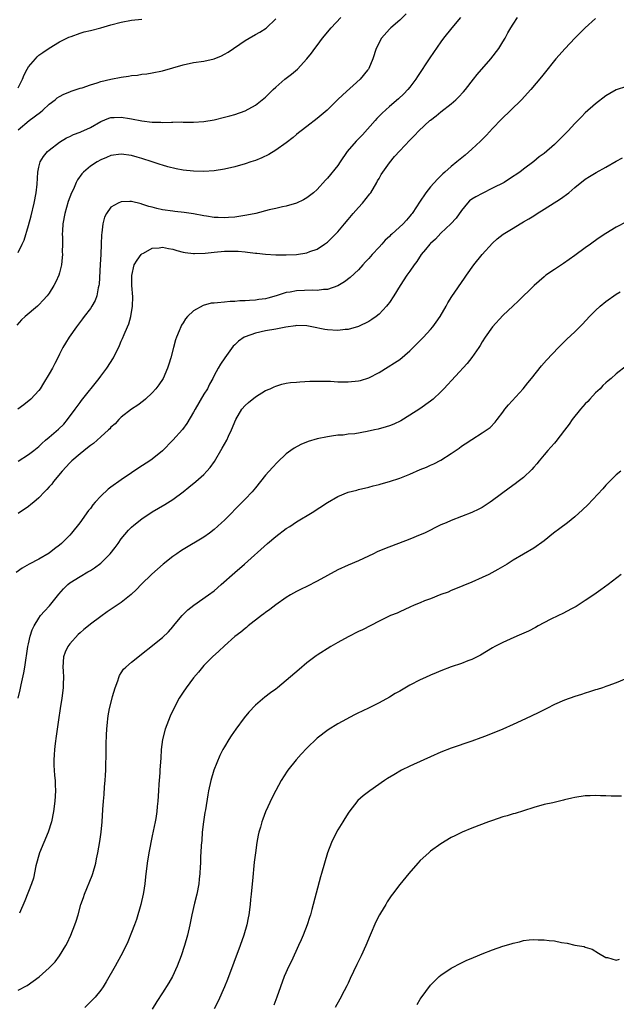
# Model space of a CAD drawing. Units: inches. Extents: x 2637000 to 2640000, y 1482000 to 1485000.
# Drawn here: x 2639171 to 2639287, y 1483074 to 1483265 of the extents above; entities that cross this region are included whole.
import ezdxf

# ---------------------------------------------------------------- set-up
doc = ezdxf.new("R2010")
doc.units = ezdxf.units.IN
doc.header["$MEASUREMENT"] = 0
doc.layers.add('LD26371482_10ft', color=103, linetype='Continuous')

msp = doc.modelspace()

# ---------------------------------------------------------------- linework, layer by layer
at = {"layer": 'LD26371482_10ft'}
for points, elevation in [([(2639246.29, 1483265.71), (2639245, 1483264.48), (2639243.29, 1483263), (2639243, 1483262.7), (2639241.48, 1483261), (2639240.46, 1483259), (2639239.82, 1483257), (2639239, 1483255.09), (2639238.96, 1483255), (2639238.76, 1483254.76), (2639237.32, 1483253), (2639234, 1483250), (2639232.95, 1483249), (2639230.96, 1483247), (2639229, 1483245.38), (2639227, 1483243.88), (2639225.87, 1483243), (2639225.4, 1483242.6), (2639225, 1483242.31), (2639224.31, 1483241.69), (2639223, 1483240.67), (2639221, 1483239.23), (2639219.6, 1483238.4), (2639218.24, 1483237.76), (2639217, 1483237.28), (2639216.13, 1483237), (2639215, 1483236.61), (2639213, 1483236.06), (2639211, 1483235.59), (2639209, 1483235.25), (2639207, 1483235.1), (2639205, 1483235.17), (2639203, 1483235.41), (2639201.65, 1483235.65), (2639200.03, 1483236.03), (2639199, 1483236.32), (2639198.51, 1483236.51), (2639197, 1483236.99), (2639195, 1483237.66), (2639194.11, 1483237.89), (2639193, 1483238.21), (2639191, 1483238.5), (2639189, 1483238.24), (2639188.16, 1483237.84), (2639187, 1483237.4), (2639186.32, 1483237), (2639185, 1483236.13), (2639183.69, 1483235), (2639183.36, 1483234.64), (2639182.52, 1483233.48), (2639182.27, 1483233), (2639181.7, 1483231.7), (2639181.37, 1483231), (2639180.7, 1483229.3), (2639180.04, 1483227), (2639179.69, 1483225), (2639179.59, 1483223.59), (2639179.56, 1483223), (2639179.58, 1483222.42), (2639179.57, 1483221), (2639179.54, 1483219.54), (2639179.57, 1483219), (2639179.56, 1483218.44), (2639179.39, 1483217), (2639179, 1483215.44), (2639178.87, 1483215), (2639178.3, 1483213.7), (2639177.93, 1483213), (2639177, 1483211.56), (2639176.6, 1483211), (2639175.84, 1483210.16), (2639175, 1483209.26), (2639174.72, 1483209), (2639172.34, 1483207), (2639171.67, 1483206.33), (2639170.71, 1483205.29)], 9280), ([(2639256.8, 1483265), (2639255.1, 1483263), (2639253.51, 1483261), (2639253, 1483260.29), (2639250.84, 1483257.16), (2639248.46, 1483253.54), (2639248.14, 1483253), (2639247, 1483251.49), (2639246.61, 1483251), (2639245.81, 1483250.19), (2639244.78, 1483249.22), (2639243, 1483247.7), (2639241.58, 1483246.42), (2639240.58, 1483245.42), (2639240.23, 1483245), (2639237.79, 1483242.21), (2639236.57, 1483241), (2639234.84, 1483239), (2639233.47, 1483237), (2639233, 1483236.29), (2639231, 1483233.82), (2639230.59, 1483233.41), (2639229, 1483231.66), (2639228.26, 1483231), (2639227, 1483230), (2639226.36, 1483229.64), (2639225, 1483228.97), (2639223, 1483228.38), (2639222.24, 1483228.24), (2639221, 1483227.94), (2639219.66, 1483227.66), (2639217.12, 1483227), (2639215.37, 1483226.63), (2639213, 1483226.29), (2639211.78, 1483226.22), (2639211, 1483226.16), (2639209.78, 1483226.22), (2639209, 1483226.22), (2639207.55, 1483226.45), (2639207, 1483226.52), (2639205, 1483226.92), (2639203.19, 1483227.19), (2639201.38, 1483227.38), (2639201, 1483227.41), (2639199, 1483227.7), (2639197.92, 1483227.92), (2639197, 1483228.2), (2639196.33, 1483228.33), (2639195, 1483228.81), (2639194.83, 1483228.83), (2639193, 1483229.3), (2639192.68, 1483229.32), (2639191, 1483229.26), (2639190.39, 1483229), (2639189, 1483228.18), (2639188.12, 1483227), (2639187.75, 1483226.25), (2639187.42, 1483225), (2639187.25, 1483223.25), (2639187.16, 1483222.85), (2639187.1, 1483221), (2639187.01, 1483219.01), (2639186.89, 1483217.11), (2639186.72, 1483213.28), (2639186.67, 1483213), (2639186.54, 1483212.54), (2639186.26, 1483211), (2639185.9, 1483210.1), (2639185.28, 1483209), (2639185, 1483208.58), (2639183.81, 1483207), (2639183.48, 1483206.52), (2639182.31, 1483205), (2639180.91, 1483203), (2639180.16, 1483201.84), (2639179.68, 1483201), (2639179, 1483199.7), (2639178.67, 1483199), (2639178.09, 1483197.91), (2639177.64, 1483197), (2639177, 1483195.86), (2639175.94, 1483194.06), (2639175.23, 1483193), (2639175, 1483192.68), (2639173.43, 1483191), (2639172.11, 1483189.89), (2639170.96, 1483189)], 9290), ([(2639171, 1483178.96), (2639173, 1483180.23), (2639174.01, 1483181), (2639175, 1483181.79), (2639175.6, 1483182.4), (2639176.29, 1483183), (2639177, 1483183.57), (2639178.84, 1483185.16), (2639179.85, 1483186.14), (2639180.59, 1483187), (2639182.08, 1483189), (2639183, 1483190.32), (2639183.29, 1483190.71), (2639186.68, 1483195), (2639187, 1483195.44), (2639188.2, 1483197), (2639189.49, 1483199), (2639190.65, 1483201.35), (2639191, 1483202.21), (2639191.24, 1483202.76), (2639191.54, 1483203.54), (2639192.18, 1483205), (2639192.44, 1483205.56), (2639192.85, 1483207), (2639193.19, 1483209), (2639193.21, 1483210.79), (2639193.06, 1483213), (2639193.02, 1483214.98), (2639193.5, 1483217), (2639194.05, 1483217.95), (2639194.85, 1483219), (2639195, 1483219.14), (2639195.29, 1483219.29), (2639197, 1483220.27), (2639198.35, 1483220.35), (2639199, 1483220.46), (2639200.18, 1483220.18), (2639201, 1483220.04), (2639201.8, 1483219.8), (2639203, 1483219.48), (2639203.4, 1483219.4), (2639205, 1483219.21), (2639205.2, 1483219.2), (2639207.3, 1483219.3), (2639209, 1483219.49), (2639211, 1483219.66), (2639211.69, 1483219.69), (2639213.67, 1483219.67), (2639215, 1483219.53), (2639215.51, 1483219.51), (2639217, 1483219.29), (2639217.27, 1483219.27), (2639219, 1483219.07), (2639221, 1483218.94), (2639223, 1483218.93), (2639225, 1483219.04), (2639227, 1483219.35), (2639227.59, 1483219.59), (2639229, 1483220.08), (2639230.41, 1483221), (2639231, 1483221.43), (2639231.8, 1483222.2), (2639233, 1483223.45), (2639234.28, 1483225), (2639235, 1483225.83), (2639235.96, 1483227), (2639237, 1483228.16), (2639237.78, 1483229), (2639239.23, 1483230.77), (2639239.4, 1483231), (2639240.55, 1483233), (2639240.7, 1483233.3), (2639241, 1483233.79), (2639241.43, 1483234.57), (2639241.7, 1483235), (2639243, 1483236.78), (2639243.98, 1483238.02), (2639245, 1483239.12), (2639247, 1483241.23), (2639247.89, 1483242.11), (2639248.74, 1483243), (2639250.87, 1483245), (2639251, 1483245.11), (2639252.09, 1483245.91), (2639253, 1483246.68), (2639255, 1483248.24), (2639255.87, 1483249), (2639256.44, 1483249.56), (2639257.4, 1483250.6), (2639257.74, 1483251), (2639259.34, 1483253), (2639260.05, 1483253.95), (2639262.66, 1483257), (2639264.21, 1483259), (2639265, 1483260.25), (2639265.45, 1483261), (2639265.98, 1483262.02), (2639266.55, 1483263), (2639267, 1483263.72), (2639267.85, 1483265)], 9300), ([(2639171, 1483219.39), (2639171.8, 1483221), (2639172.17, 1483221.83), (2639173, 1483224.66), (2639173.5, 1483226.5), (2639174.1, 1483229), (2639174.48, 1483231), (2639174.65, 1483232.65), (2639174.8, 1483235), (2639175, 1483235.97), (2639175.28, 1483237), (2639175.94, 1483238.06), (2639176.71, 1483239), (2639177, 1483239.29), (2639179, 1483240.82), (2639180.37, 1483241.63), (2639181, 1483241.93), (2639181.7, 1483242.3), (2639183, 1483242.73), (2639183.17, 1483242.83), (2639185, 1483243.66), (2639187, 1483244.81), (2639188.55, 1483245.45), (2639189, 1483245.58), (2639189.59, 1483245.59), (2639191, 1483245.65), (2639192.61, 1483245.39), (2639193, 1483245.34), (2639195, 1483244.98), (2639197, 1483244.72), (2639198.67, 1483244.67), (2639199, 1483244.64), (2639200.71, 1483244.71), (2639201, 1483244.69), (2639202.75, 1483244.74), (2639203, 1483244.72), (2639204.72, 1483244.72), (2639205, 1483244.7), (2639207, 1483244.81), (2639209, 1483245.14), (2639211, 1483245.63), (2639212.08, 1483245.92), (2639213, 1483246.2), (2639215, 1483246.92), (2639217, 1483248), (2639219, 1483249.57), (2639220.45, 1483251), (2639221, 1483251.5), (2639222.75, 1483253), (2639224, 1483254), (2639225.18, 1483255), (2639226.96, 1483257), (2639227.91, 1483258.09), (2639228.55, 1483259), (2639229, 1483259.58), (2639230.06, 1483261), (2639231.73, 1483263), (2639233.58, 1483265)], 9270), ([(2639283, 1483264.79), (2639281, 1483263.01), (2639279.98, 1483262.02), (2639278.96, 1483261), (2639277.09, 1483259), (2639275.31, 1483257), (2639273, 1483254.14), (2639272.52, 1483253.48), (2639270.45, 1483251), (2639268.63, 1483249), (2639266.59, 1483247), (2639264.75, 1483245.25), (2639263, 1483243.45), (2639261.82, 1483242.18), (2639260.66, 1483241), (2639259, 1483239.44), (2639257.69, 1483238.31), (2639256.06, 1483237), (2639255, 1483236.12), (2639253.77, 1483235), (2639253.35, 1483234.65), (2639253, 1483234.27), (2639252.34, 1483233.66), (2639251, 1483232.12), (2639250.09, 1483231), (2639248.83, 1483229.17), (2639248.25, 1483228.25), (2639247.42, 1483227), (2639247.22, 1483226.78), (2639247, 1483226.46), (2639246.3, 1483225.7), (2639245.67, 1483225), (2639243.5, 1483223), (2639243.22, 1483222.78), (2639243, 1483222.53), (2639242.2, 1483221.81), (2639241.51, 1483221), (2639241, 1483220.47), (2639239.68, 1483219), (2639239.34, 1483218.66), (2639239, 1483218.27), (2639238.39, 1483217.61), (2639237.87, 1483217), (2639237, 1483216.08), (2639235.42, 1483214.58), (2639234.28, 1483213.72), (2639233, 1483212.97), (2639231, 1483212.22), (2639230.21, 1483212.21), (2639229, 1483212.02), (2639228.1, 1483212.1), (2639225, 1483212), (2639223.74, 1483211.74), (2639223, 1483211.64), (2639221.01, 1483211), (2639219.42, 1483210.58), (2639219, 1483210.45), (2639217.71, 1483210.29), (2639217, 1483210.16), (2639215.87, 1483210.13), (2639215, 1483210.04), (2639213.99, 1483210.01), (2639213, 1483209.93), (2639212.1, 1483209.9), (2639211, 1483209.81), (2639209.66, 1483209.66), (2639209, 1483209.62), (2639208.44, 1483209.56), (2639206.86, 1483209.14), (2639205, 1483208.09), (2639203.87, 1483207), (2639203.46, 1483206.54), (2639203, 1483205.75), (2639202.7, 1483205.3), (2639202.55, 1483205), (2639202.25, 1483204.25), (2639201.7, 1483203), (2639201.52, 1483202.48), (2639201.11, 1483201), (2639200.59, 1483199), (2639200.24, 1483197.76), (2639199.99, 1483197), (2639199.14, 1483195), (2639198.28, 1483193.72), (2639197.73, 1483193), (2639197, 1483192.23), (2639195.71, 1483191), (2639195.33, 1483190.67), (2639194.19, 1483189.81), (2639192.98, 1483189), (2639191, 1483187.45), (2639190.54, 1483187), (2639189.79, 1483186.21), (2639189, 1483185.53), (2639188.76, 1483185.24), (2639188.51, 1483185), (2639187, 1483183.68), (2639185.6, 1483182.4), (2639185, 1483181.99), (2639184.47, 1483181.53), (2639183, 1483180.38), (2639181.39, 1483179), (2639181.2, 1483178.8), (2639181, 1483178.63), (2639179.53, 1483177), (2639177.83, 1483175), (2639177.5, 1483174.5), (2639177, 1483173.94), (2639176.55, 1483173.45), (2639176.1, 1483173), (2639175, 1483171.81), (2639174.01, 1483171), (2639173.47, 1483170.53), (2639173, 1483170.16), (2639171, 1483168.8)], 9310), ([(2639171, 1483243.23), (2639173.16, 1483245), (2639175.35, 1483246.65), (2639175.76, 1483247), (2639177, 1483248.19), (2639178.14, 1483249), (2639178.59, 1483249.41), (2639179, 1483249.68), (2639179.88, 1483250.12), (2639181, 1483250.6), (2639181.29, 1483250.71), (2639183, 1483251.27), (2639183.38, 1483251.38), (2639185, 1483251.95), (2639186.32, 1483252.32), (2639187, 1483252.55), (2639189, 1483253.01), (2639191, 1483253.43), (2639192.39, 1483253.61), (2639193, 1483253.74), (2639194.17, 1483253.83), (2639195, 1483253.98), (2639195.94, 1483254.06), (2639197, 1483254.25), (2639199, 1483254.67), (2639203, 1483255.8), (2639205, 1483256.23), (2639207, 1483256.55), (2639209, 1483256.98), (2639210.42, 1483257.58), (2639211, 1483257.86), (2639211.71, 1483258.29), (2639215, 1483260.52), (2639215.81, 1483261), (2639217, 1483261.66), (2639217.88, 1483262.12), (2639219.1, 1483262.9), (2639221, 1483264.76)], 9260), ([(2639171, 1483251.36), (2639171.83, 1483253), (2639172.16, 1483253.84), (2639172.77, 1483255), (2639173, 1483255.39), (2639174.35, 1483257), (2639174.66, 1483257.34), (2639175, 1483257.66), (2639175.78, 1483258.22), (2639177, 1483259.05), (2639179, 1483260.25), (2639180.85, 1483261.15), (2639181.3, 1483261.3), (2639183, 1483261.93), (2639183.81, 1483262.19), (2639185, 1483262.47), (2639187, 1483262.98), (2639189, 1483263.56), (2639191, 1483264.1), (2639193, 1483264.47), (2639195, 1483264.66)], 9250), ([(2639289, 1483251.63), (2639287, 1483250.93), (2639285.77, 1483250.23), (2639285, 1483249.78), (2639283, 1483248.25), (2639281, 1483246.48), (2639280.25, 1483245.75), (2639279, 1483244.43), (2639277.71, 1483243), (2639275.69, 1483241), (2639275, 1483240.37), (2639273, 1483238.64), (2639272.05, 1483237.95), (2639271, 1483237.06), (2639269, 1483235.57), (2639268.3, 1483235), (2639266.33, 1483233.67), (2639265.25, 1483233), (2639263, 1483231.86), (2639261, 1483230.88), (2639259.77, 1483230.23), (2639259, 1483229.74), (2639258.56, 1483229.44), (2639258.14, 1483229), (2639257, 1483227.55), (2639255.93, 1483226.07), (2639254.95, 1483225), (2639253, 1483223.18), (2639251.98, 1483222.02), (2639251, 1483221.18), (2639250.83, 1483221), (2639249.98, 1483219.98), (2639249.18, 1483219), (2639248.33, 1483217.67), (2639247.78, 1483217), (2639247, 1483215.81), (2639246.38, 1483215), (2639245.09, 1483213), (2639243.87, 1483211), (2639243, 1483209.74), (2639242.68, 1483209.32), (2639242.43, 1483209), (2639241, 1483207.48), (2639240.44, 1483207), (2639239.61, 1483206.39), (2639239, 1483206.02), (2639237, 1483205.06), (2639235, 1483204.49), (2639234.45, 1483204.45), (2639233, 1483204.28), (2639231, 1483204.41), (2639230.5, 1483204.5), (2639227.96, 1483205), (2639227, 1483205.18), (2639225, 1483205.23), (2639224.82, 1483205.18), (2639222.94, 1483204.94), (2639221, 1483204.57), (2639219, 1483204.22), (2639217, 1483203.78), (2639215, 1483203.09), (2639214.82, 1483203), (2639213.75, 1483202.25), (2639213, 1483201.51), (2639212.73, 1483201.27), (2639211.08, 1483199), (2639210.25, 1483197.75), (2639209.78, 1483197), (2639209, 1483195.57), (2639208.73, 1483195), (2639208.12, 1483193.88), (2639207.69, 1483193), (2639207, 1483191.94), (2639205.3, 1483189), (2639205, 1483188.43), (2639203.73, 1483186.27), (2639202.88, 1483185.12), (2639201, 1483183.03), (2639199, 1483180.96), (2639197, 1483179.31), (2639196.56, 1483179), (2639194.37, 1483177.63), (2639193, 1483176.71), (2639191, 1483175.33), (2639189, 1483173.89), (2639188.47, 1483173.53), (2639187, 1483172.15), (2639185.92, 1483171), (2639185.49, 1483170.51), (2639185, 1483169.8), (2639184.64, 1483169.36), (2639182.98, 1483167), (2639181.34, 1483165), (2639181, 1483164.62), (2639179.41, 1483163), (2639179, 1483162.65), (2639178.06, 1483161.94), (2639177, 1483161.13), (2639175, 1483159.96), (2639173.13, 1483159), (2639171.78, 1483158.22), (2639170.63, 1483157.37)], 9320), ([(2639171.01, 1483133), (2639171.38, 1483134.62), (2639171.58, 1483135.58), (2639172.12, 1483137.88), (2639172.31, 1483139), (2639172.9, 1483143), (2639173, 1483143.51), (2639173.32, 1483145), (2639173.74, 1483146.26), (2639174.08, 1483147), (2639175, 1483148.53), (2639175.34, 1483149), (2639176.12, 1483149.88), (2639177.1, 1483150.9), (2639178.87, 1483153.13), (2639179.8, 1483154.2), (2639180.6, 1483155), (2639181, 1483155.33), (2639183, 1483156.58), (2639184.54, 1483157.46), (2639185, 1483157.76), (2639185.77, 1483158.23), (2639187, 1483159.18), (2639188.86, 1483161), (2639189.79, 1483162.21), (2639190.37, 1483163), (2639191, 1483163.89), (2639192.42, 1483165.58), (2639193, 1483166.13), (2639193.46, 1483166.54), (2639195, 1483167.75), (2639197, 1483169.1), (2639199.44, 1483170.56), (2639201, 1483171.54), (2639203, 1483172.98), (2639204.12, 1483173.88), (2639205.45, 1483175), (2639207, 1483176.38), (2639207.62, 1483177), (2639208.26, 1483177.74), (2639209.09, 1483178.91), (2639210.56, 1483181.44), (2639211.44, 1483183), (2639211.81, 1483183.81), (2639212.38, 1483185), (2639213.19, 1483187), (2639214.37, 1483189), (2639215, 1483189.73), (2639215.68, 1483190.32), (2639217, 1483191.43), (2639219, 1483192.62), (2639219.89, 1483193), (2639220.63, 1483193.37), (2639221, 1483193.52), (2639222.14, 1483193.86), (2639223, 1483194.06), (2639223.82, 1483194.18), (2639225, 1483194.3), (2639225.65, 1483194.35), (2639227.56, 1483194.44), (2639229.53, 1483194.47), (2639231.57, 1483194.43), (2639233, 1483194.36), (2639235, 1483194.31), (2639237, 1483194.51), (2639237.39, 1483194.61), (2639239, 1483195.12), (2639241, 1483196.13), (2639242.79, 1483197.21), (2639244.01, 1483197.99), (2639245, 1483198.68), (2639247, 1483200.35), (2639249.64, 1483203), (2639251, 1483204.49), (2639251.43, 1483205), (2639252.09, 1483205.91), (2639252.84, 1483207), (2639254.02, 1483209), (2639254.35, 1483209.65), (2639255.12, 1483210.88), (2639257.59, 1483214.41), (2639257.98, 1483215), (2639259.39, 1483217), (2639261, 1483219.03), (2639263, 1483221.25), (2639263.92, 1483222.08), (2639265.06, 1483223), (2639267, 1483224.16), (2639268.36, 1483225), (2639269, 1483225.33), (2639270.05, 1483225.95), (2639271, 1483226.55), (2639271.65, 1483227), (2639273, 1483227.81), (2639276.18, 1483229.82), (2639277.78, 1483231), (2639279, 1483232.03), (2639281, 1483233.61), (2639281.84, 1483234.16), (2639283.09, 1483234.91), (2639285, 1483235.95), (2639287, 1483237.1), (2639288.25, 1483237.75)], 9330), ([(2639289, 1483225.33), (2639287, 1483224.32), (2639285, 1483223.12), (2639283.71, 1483222.29), (2639282.55, 1483221.45), (2639281.99, 1483221), (2639281, 1483220.29), (2639279, 1483218.81), (2639276.75, 1483217.25), (2639275, 1483216.12), (2639273.37, 1483215), (2639273, 1483214.71), (2639271.06, 1483213), (2639268.01, 1483209.99), (2639267, 1483209.06), (2639265, 1483207.18), (2639263, 1483205.01), (2639261.58, 1483203), (2639261, 1483202.07), (2639260.61, 1483201.39), (2639260.35, 1483201), (2639259, 1483199.06), (2639258.08, 1483197.92), (2639253.58, 1483193), (2639253, 1483192.41), (2639251.49, 1483191), (2639251, 1483190.59), (2639248.9, 1483189.1), (2639247, 1483187.87), (2639245.22, 1483186.78), (2639243.87, 1483186.13), (2639243, 1483185.8), (2639242.41, 1483185.59), (2639240.83, 1483185.17), (2639240.14, 1483185), (2639238.68, 1483184.68), (2639236.27, 1483184.27), (2639235, 1483184.17), (2639234.02, 1483184.02), (2639233, 1483183.98), (2639231.77, 1483183.77), (2639231, 1483183.69), (2639229, 1483183.25), (2639227.26, 1483182.74), (2639225.82, 1483182.18), (2639224.53, 1483181.47), (2639223.91, 1483181), (2639223, 1483180.34), (2639221.27, 1483178.73), (2639220.3, 1483177.7), (2639219, 1483176.23), (2639218.03, 1483175), (2639217, 1483173.79), (2639216.37, 1483173), (2639215, 1483171.59), (2639214.47, 1483171), (2639211, 1483167.53), (2639210.44, 1483167), (2639209, 1483165.72), (2639208.08, 1483165), (2639207, 1483164.22), (2639203, 1483161.8), (2639202.51, 1483161.49), (2639201.78, 1483161), (2639201, 1483160.45), (2639199.11, 1483159), (2639196.94, 1483157.06), (2639194.88, 1483155), (2639193.96, 1483154.04), (2639192.93, 1483153.07), (2639191, 1483151.56), (2639190.17, 1483151), (2639188.24, 1483149.76), (2639187, 1483148.85), (2639185, 1483147.31), (2639184.65, 1483147), (2639183.72, 1483146.28), (2639183, 1483145.66), (2639182.66, 1483145.34), (2639181, 1483143.52), (2639180.62, 1483143), (2639180.1, 1483141.9), (2639179.78, 1483141), (2639179.65, 1483139), (2639179.71, 1483138.29), (2639179.78, 1483137), (2639179.75, 1483135.75), (2639179.75, 1483135), (2639179.49, 1483133), (2639179.14, 1483131), (2639178.79, 1483128.79), (2639178.54, 1483127), (2639178.38, 1483125.62), (2639178.17, 1483124.17), (2639178.05, 1483123), (2639177.99, 1483122.01), (2639177.9, 1483121), (2639177.94, 1483119.94), (2639177.96, 1483119), (2639178.03, 1483117.97), (2639178.14, 1483117), (2639178.18, 1483116.18), (2639178.21, 1483115), (2639178.11, 1483113), (2639177.87, 1483111), (2639177.47, 1483109), (2639176.81, 1483107), (2639175.95, 1483105), (2639175.15, 1483103), (2639174.44, 1483100.44), (2639173.95, 1483098.05), (2639173.57, 1483097), (2639172.31, 1483093.69), (2639171.26, 1483091.26)], 9340), ([(2639171, 1483076.38), (2639172.73, 1483077.27), (2639175.07, 1483078.93), (2639177, 1483080.67), (2639178.14, 1483081.86), (2639179, 1483083.04), (2639180.23, 1483085), (2639180.51, 1483085.49), (2639181.21, 1483087), (2639182, 1483089), (2639182.25, 1483089.75), (2639182.62, 1483091), (2639183.18, 1483093), (2639183.67, 1483094.33), (2639183.89, 1483095), (2639185.38, 1483098.62), (2639185.5, 1483099), (2639186.03, 1483101), (2639186.17, 1483101.82), (2639186.43, 1483103), (2639186.82, 1483105.18), (2639187.08, 1483107), (2639187.26, 1483109), (2639187.42, 1483111.42), (2639187.55, 1483113), (2639187.68, 1483114.32), (2639187.77, 1483115.77), (2639187.89, 1483117), (2639187.96, 1483118.04), (2639188, 1483119), (2639188.01, 1483120.01), (2639188.07, 1483121.93), (2639188.07, 1483124.07), (2639188.13, 1483125.87), (2639188.18, 1483127), (2639188.32, 1483128.32), (2639188.38, 1483129), (2639188.45, 1483129.55), (2639188.72, 1483131), (2639189.21, 1483133), (2639189.32, 1483133.32), (2639189.8, 1483135), (2639190.32, 1483136.32), (2639190.51, 1483137), (2639190.63, 1483137.37), (2639191, 1483137.87), (2639191.42, 1483138.58), (2639191.86, 1483139), (2639193, 1483139.97), (2639199, 1483144.75), (2639200.13, 1483145.87), (2639201, 1483146.8), (2639201.15, 1483147), (2639202.82, 1483149), (2639203.9, 1483150.1), (2639205.07, 1483151), (2639207.94, 1483153), (2639209, 1483153.81), (2639210.39, 1483155), (2639213, 1483157.35), (2639214.89, 1483159), (2639219.39, 1483163), (2639221, 1483164.35), (2639223, 1483165.88), (2639223.7, 1483166.3), (2639225, 1483167.2), (2639228, 1483169), (2639231, 1483170.9), (2639233, 1483172.08), (2639235, 1483172.94), (2639236.66, 1483173.34), (2639237, 1483173.44), (2639239, 1483173.88), (2639239.83, 1483174.17), (2639241, 1483174.41), (2639241.42, 1483174.58), (2639243, 1483174.99), (2639245, 1483175.63), (2639247, 1483176.41), (2639249, 1483177.3), (2639250.21, 1483177.79), (2639251, 1483178.16), (2639251.6, 1483178.4), (2639253, 1483179.14), (2639255, 1483180.43), (2639256.53, 1483181.47), (2639257, 1483181.83), (2639257.72, 1483182.28), (2639259, 1483183.16), (2639261, 1483184.42), (2639262.52, 1483185.48), (2639263.52, 1483186.48), (2639263.89, 1483187), (2639265, 1483188.45), (2639265.39, 1483189), (2639266.1, 1483189.9), (2639268.94, 1483193), (2639269.85, 1483194.15), (2639270.59, 1483195), (2639272.54, 1483197.46), (2639273.45, 1483198.55), (2639275.78, 1483201), (2639277.41, 1483202.59), (2639279, 1483204.06), (2639280.46, 1483205.54), (2639281.82, 1483207), (2639283, 1483208.19), (2639283.89, 1483209), (2639285, 1483209.93), (2639287, 1483211.36), (2639287.79, 1483211.79)], 9350), ([(2639289, 1483197.41), (2639287, 1483195.86), (2639286.04, 1483195), (2639285.47, 1483194.53), (2639285, 1483194.16), (2639284.41, 1483193.59), (2639283.86, 1483193), (2639283, 1483192.2), (2639281.89, 1483191), (2639281.48, 1483190.52), (2639281, 1483190.04), (2639280.05, 1483189), (2639278.46, 1483187), (2639277.88, 1483186.12), (2639277, 1483184.94), (2639275.26, 1483182.74), (2639275, 1483182.46), (2639274.34, 1483181.66), (2639273.72, 1483181), (2639273, 1483180.19), (2639272.04, 1483179), (2639271.59, 1483178.41), (2639271, 1483177.8), (2639270.64, 1483177.36), (2639269, 1483175.8), (2639267.99, 1483175), (2639267.43, 1483174.57), (2639266.26, 1483173.74), (2639263, 1483171.31), (2639262.56, 1483171), (2639261, 1483169.99), (2639260.35, 1483169.65), (2639259, 1483168.98), (2639255, 1483167.44), (2639253.99, 1483167), (2639253, 1483166.57), (2639249.8, 1483165), (2639249, 1483164.64), (2639247, 1483163.8), (2639242.07, 1483161.93), (2639240.66, 1483161.34), (2639239.9, 1483161), (2639237, 1483159.64), (2639235, 1483158.78), (2639233, 1483157.85), (2639231, 1483156.8), (2639229, 1483155.7), (2639227, 1483154.66), (2639225.88, 1483154.12), (2639225, 1483153.66), (2639223.85, 1483153), (2639223, 1483152.48), (2639221, 1483151.07), (2639219.84, 1483150.16), (2639219, 1483149.59), (2639218.67, 1483149.33), (2639218.2, 1483149), (2639215.63, 1483147), (2639215.29, 1483146.71), (2639215, 1483146.5), (2639214.19, 1483145.81), (2639213, 1483144.93), (2639211, 1483143.16), (2639209.91, 1483142.09), (2639208.69, 1483141), (2639207, 1483139.32), (2639206.72, 1483139), (2639205.97, 1483138.03), (2639205, 1483136.95), (2639203.57, 1483135), (2639203, 1483134.18), (2639202.23, 1483133), (2639201.19, 1483131), (2639200.51, 1483129.49), (2639199.53, 1483127), (2639198.98, 1483125), (2639198.74, 1483123), (2639198.64, 1483121.36), (2639198.63, 1483120.63), (2639198.5, 1483119), (2639198.49, 1483118.49), (2639198.33, 1483117), (2639198.31, 1483116.31), (2639198.2, 1483115), (2639198.1, 1483113), (2639197.98, 1483111.98), (2639197.92, 1483111), (2639197.68, 1483109.68), (2639197.58, 1483109), (2639197, 1483106.28), (2639196.32, 1483103), (2639196, 1483101), (2639195.68, 1483098.32), (2639195.54, 1483097), (2639195.3, 1483095.3), (2639195.26, 1483095), (2639194.81, 1483093), (2639193.94, 1483090.06), (2639193.54, 1483089), (2639193, 1483087.52), (2639192.27, 1483085.73), (2639191.92, 1483085), (2639190.91, 1483083), (2639189.79, 1483081), (2639188.05, 1483077.95), (2639187.46, 1483077), (2639187, 1483076.34), (2639185.9, 1483075), (2639185.47, 1483074.53), (2639183.95, 1483073)], 9360), ([(2639287.87, 1483177), (2639287, 1483176.31), (2639285.67, 1483175), (2639285, 1483174.31), (2639284.39, 1483173.6), (2639281.49, 1483170.51), (2639280.48, 1483169.52), (2639279, 1483168.18), (2639277.54, 1483167), (2639276.09, 1483165.91), (2639274.83, 1483165), (2639273, 1483163.52), (2639271, 1483162.06), (2639267, 1483159.73), (2639265.83, 1483159), (2639264.05, 1483157.95), (2639262.28, 1483157), (2639261, 1483156.38), (2639259, 1483155.49), (2639257.23, 1483154.77), (2639255.83, 1483154.17), (2639255, 1483153.85), (2639254.43, 1483153.57), (2639253, 1483153.06), (2639251, 1483152.27), (2639249.84, 1483151.84), (2639249, 1483151.5), (2639247.81, 1483151), (2639247, 1483150.61), (2639245, 1483149.71), (2639244.5, 1483149.5), (2639243.19, 1483149), (2639242.83, 1483148.83), (2639241, 1483147.9), (2639237.78, 1483146.22), (2639237, 1483145.91), (2639235, 1483144.91), (2639233, 1483143.79), (2639231.63, 1483143), (2639229, 1483141.32), (2639228.81, 1483141.19), (2639227, 1483139.83), (2639225.47, 1483138.53), (2639223, 1483136.38), (2639221.31, 1483135), (2639221, 1483134.76), (2639219.96, 1483134.04), (2639218.82, 1483133.18), (2639217, 1483131.66), (2639215.72, 1483130.28), (2639214.83, 1483129.17), (2639213.24, 1483127), (2639212.32, 1483125.68), (2639211.88, 1483125), (2639211, 1483123.55), (2639210.69, 1483123), (2639210.12, 1483121.88), (2639208.97, 1483119), (2639208.38, 1483117), (2639207.94, 1483115), (2639207.78, 1483114.22), (2639207.31, 1483111.31), (2639207.21, 1483110.79), (2639206.93, 1483109), (2639206.71, 1483107), (2639206.6, 1483105.4), (2639206.5, 1483104.5), (2639206.44, 1483103), (2639206.39, 1483102.39), (2639206.35, 1483101), (2639206.29, 1483100.29), (2639206.24, 1483099), (2639206.13, 1483097.87), (2639206.02, 1483097), (2639205.63, 1483095), (2639205.2, 1483093.2), (2639204.71, 1483091), (2639204.29, 1483089), (2639203.82, 1483087), (2639203.26, 1483085), (2639202.6, 1483083), (2639201.85, 1483081), (2639200.92, 1483079), (2639200.23, 1483077.77), (2639199, 1483075.82), (2639197.87, 1483074.13), (2639197, 1483072.7)], 9370), ([(2639287.98, 1483157), (2639285.42, 1483155), (2639284.03, 1483153.97), (2639282.64, 1483153), (2639281, 1483151.92), (2639279.22, 1483150.78), (2639278.32, 1483150.32), (2639276.62, 1483149.38), (2639275.78, 1483149), (2639274.21, 1483148.21), (2639271.87, 1483147), (2639271.33, 1483146.67), (2639270.02, 1483145.98), (2639268.63, 1483145.37), (2639267.72, 1483145), (2639266.45, 1483144.45), (2639265, 1483143.79), (2639263.48, 1483143), (2639263, 1483142.73), (2639260.68, 1483141.32), (2639259, 1483140.49), (2639258.2, 1483140.2), (2639257, 1483139.74), (2639255, 1483139.05), (2639253, 1483138.29), (2639252.1, 1483137.9), (2639251, 1483137.46), (2639250.02, 1483137), (2639249, 1483136.55), (2639247, 1483135.5), (2639245, 1483134.34), (2639244.14, 1483133.87), (2639243, 1483133.16), (2639241, 1483132.07), (2639239.18, 1483131.18), (2639237.57, 1483130.43), (2639237, 1483130.13), (2639236.23, 1483129.77), (2639233, 1483128), (2639231.14, 1483126.86), (2639229, 1483125.24), (2639227, 1483123.31), (2639225.89, 1483122.11), (2639224.92, 1483121), (2639223.3, 1483119), (2639223.17, 1483118.83), (2639222.02, 1483117), (2639221, 1483115.09), (2639220.29, 1483113.71), (2639219, 1483110.96), (2639218.45, 1483109.55), (2639218.25, 1483109), (2639217.98, 1483107.98), (2639217.7, 1483107), (2639217.57, 1483106.43), (2639217.32, 1483105), (2639217.02, 1483102.98), (2639216.79, 1483101.21), (2639216.42, 1483097.58), (2639216.34, 1483096.34), (2639216.21, 1483095), (2639216.08, 1483093.92), (2639216, 1483093), (2639215.73, 1483091), (2639215.63, 1483090.37), (2639215.35, 1483089), (2639214.77, 1483087), (2639214.07, 1483085), (2639211.57, 1483078.43), (2639211, 1483077), (2639209.76, 1483074.24), (2639209, 1483072.76)], 9380), ([(2639289, 1483136.82), (2639287, 1483135.96), (2639285.37, 1483135.37), (2639285, 1483135.22), (2639284.34, 1483135), (2639283.32, 1483134.68), (2639283, 1483134.6), (2639281.81, 1483134.19), (2639281, 1483133.97), (2639280.29, 1483133.71), (2639279, 1483133.32), (2639277, 1483132.62), (2639275, 1483131.74), (2639273.52, 1483131), (2639271.88, 1483130.12), (2639269.43, 1483129), (2639267, 1483127.85), (2639265, 1483126.98), (2639261.62, 1483125.62), (2639260.72, 1483125.28), (2639259, 1483124.65), (2639255, 1483123.31), (2639253, 1483122.52), (2639251, 1483121.62), (2639249.68, 1483121), (2639247, 1483119.78), (2639245.38, 1483119), (2639243.86, 1483118.14), (2639242.62, 1483117.38), (2639242.05, 1483117), (2639239.19, 1483115), (2639237.94, 1483114.06), (2639236.89, 1483113.11), (2639235.14, 1483110.86), (2639234.35, 1483109.65), (2639233.99, 1483109), (2639233, 1483107.42), (2639232.14, 1483105.86), (2639231.77, 1483105), (2639231.02, 1483103), (2639230.39, 1483101), (2639229.83, 1483099), (2639229.67, 1483098.33), (2639227.98, 1483091.98), (2639227.7, 1483091), (2639227.52, 1483090.48), (2639227.08, 1483089), (2639226.29, 1483087), (2639225.87, 1483086.13), (2639225.4, 1483085), (2639224.01, 1483081.99), (2639223.52, 1483081), (2639222.62, 1483079), (2639221.89, 1483077), (2639221.2, 1483075), (2639220.56, 1483073.44)], 9390), ([(2639288.05, 1483113.95), (2639287, 1483113.99), (2639286, 1483114), (2639285, 1483114.05), (2639283.94, 1483114.06), (2639283, 1483114.1), (2639281.96, 1483114.04), (2639281, 1483114.02), (2639279, 1483113.72), (2639278.41, 1483113.59), (2639277, 1483113.25), (2639276.79, 1483113.21), (2639274.72, 1483112.72), (2639273, 1483112.38), (2639271, 1483111.81), (2639269, 1483111.14), (2639267.38, 1483110.62), (2639267, 1483110.53), (2639265.82, 1483110.18), (2639265, 1483109.95), (2639263, 1483109.28), (2639262.24, 1483109), (2639259, 1483107.76), (2639257.14, 1483107), (2639255.68, 1483106.32), (2639255, 1483105.96), (2639253, 1483104.76), (2639251, 1483103.3), (2639250.64, 1483103), (2639249, 1483101.49), (2639248.52, 1483101), (2639246.76, 1483099), (2639245, 1483096.84), (2639243.63, 1483095), (2639243.34, 1483094.66), (2639242.54, 1483093.46), (2639242.31, 1483093), (2639241.28, 1483091.28), (2639241.06, 1483090.94), (2639240.37, 1483089.63), (2639239.25, 1483087), (2639238.43, 1483085), (2639237.52, 1483083), (2639236.68, 1483081.32), (2639235.41, 1483078.59), (2639235, 1483077.73), (2639234.78, 1483077.22), (2639234.22, 1483076.22), (2639233.38, 1483074.62), (2639232.51, 1483073)], 9400), ([(2639248.39, 1483073.61), (2639249, 1483074.62), (2639249.15, 1483074.85), (2639251, 1483077.35), (2639251.81, 1483078.19), (2639252.68, 1483079), (2639253, 1483079.28), (2639255, 1483080.62), (2639257, 1483081.68), (2639257.89, 1483082.11), (2639259.3, 1483082.7), (2639260.08, 1483083), (2639261, 1483083.38), (2639263, 1483084.16), (2639265, 1483084.86), (2639266.64, 1483085.36), (2639267, 1483085.5), (2639268.25, 1483085.75), (2639269, 1483085.98), (2639270.14, 1483086.14), (2639271, 1483086.2), (2639271.85, 1483086.15), (2639273, 1483086.15), (2639274.01, 1483085.99), (2639275, 1483085.9), (2639276.4, 1483085.6), (2639277.46, 1483085.46), (2639279, 1483085.11), (2639280.81, 1483084.81), (2639281, 1483084.7), (2639282.31, 1483084.31), (2639283.54, 1483083.54), (2639285, 1483082.71), (2639285.3, 1483082.7), (2639287, 1483082.19), (2639287.64, 1483082.36)], 9410)]:
    msp.add_lwpolyline(points, dxfattribs=dict(at, elevation=elevation))

doc.saveas('drawing.dxf')
